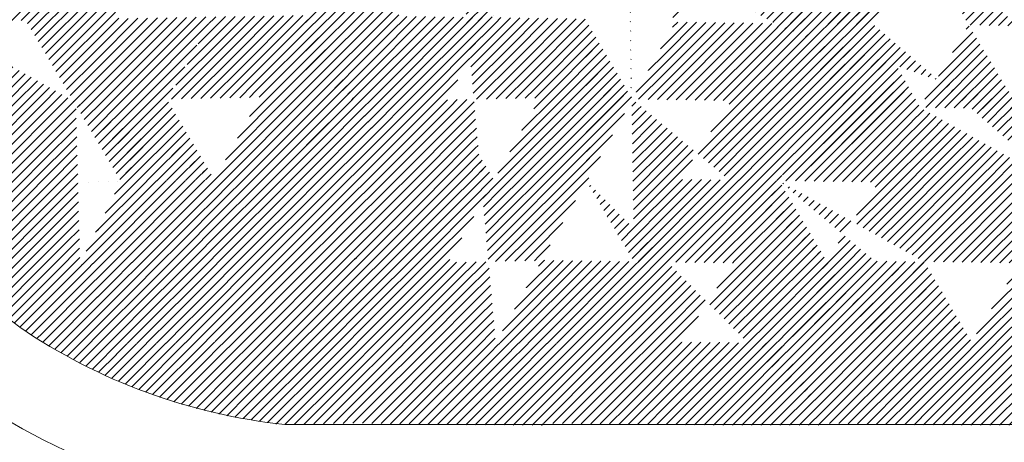
# Model space of a CAD drawing. Units: millimetres. Extents: x 0 to 1749, y 0 to 287.
# Drawn here: x 1733 to 1735, y 157 to 158 of the extents above; entities that cross this region are included whole.
import ezdxf

# ---------------------------------------------------------------- set-up
doc = ezdxf.new("R2010")
doc.units = ezdxf.units.MM
for name, color, linetype, lineweight in [('Layer1', 251, 'Continuous', 9), ('Layer5', 252, 'Continuous', 20), ('Layer6', 41, 'Continuous', 25), ('Layer7', 13, 'Continuous', 20)]:
    doc.layers.add(name, color=color, linetype=linetype, lineweight=lineweight)
pattern_1 = [(44.99999999999999, (217.2495590285848, 163.2695353201846), (-0.01122532015133644, 0.01122532015133644), [])]

msp = doc.modelspace()

# ---------------------------------------------------------------- hatches: boundary and pattern name
at = {"layer": 'Layer5'}
h = msp.add_hatch(dxfattribs=at)
h.set_pattern_fill('ANSI31', color=256, scale=0.005, angle=-1.272221872585407e-14, style=0)
h.set_pattern_definition(pattern_1)
h.paths.add_polyline_path([(1734.015974358105, 158.3491439448546), (1733.906546696819, 158.5384875481163), (1733.686589375866, 158.5428207869661), (1733.798528040677, 158.3534277160259)])
edge = h.paths.add_edge_path()
edge.add_line((1735.274330091526, 157.7533863675612), (1735.382885391071, 157.5587252775454))
edge.add_line((1735.149338537289, 157.5620239077964), (1735.382909263747, 157.5587249403661))
edge.add_line((1735.041921299913, 157.7552698619108), (1735.275492026371, 157.7519708944806))
edge.add_line((1735.041055427565, 157.7566811533864), (1735.14961072711, 157.5620200633705))
edge.add_line((1734.6998747471, 157.9532287968725), (1734.933445473558, 157.9499298294422))
edge.add_line((1734.700146936921, 157.9532249524466), (1734.808702236466, 157.7585638624309))
edge.add_line((1734.808350573455, 157.7585688293411), (1735.041921299913, 157.7552698619108))
edge.add_line((1734.933012537384, 157.9506354751802), (1735.041567836929, 157.7559743851643))
edge.add_line((1734.591631373971, 158.1478854812203), (1734.700579873095, 157.9525193067088))
edge.add_line((1734.358060647513, 158.1511844486506), (1734.591631373971, 158.1478854812203))
edge.add_line((1734.358100384108, 158.1511838874085), (1734.466655683653, 157.9565227973926))
edge.add_line((1734.466655683653, 157.9565227973926), (1734.700226410111, 157.9532238299623))
edge.add_line((1734.015974358105, 158.3491439448546), (1734.249545084562, 158.3458449774243))
edge.add_line((1734.015982771987, 158.3490581627816), (1734.124538071532, 158.1543970727657))
edge.add_line((1734.124521243768, 158.154568636912), (1734.358091970226, 158.1512696694817))
edge.add_line((1734.249545084562, 158.3458449774243), (1734.358100384108, 158.1511838874085))
h = msp.add_hatch(dxfattribs=at)
h.set_pattern_fill('ANSI31', color=256, scale=0.005, angle=-1.272221872585407e-14, style=0)
h.set_pattern_definition(pattern_1)
edge = h.paths.add_edge_path()
edge.add_line((1734.92621686283, 157.5627654463469), (1735.029845774465, 157.3769383427361))
edge.add_line((1734.69378419854, 157.5646492778758), (1734.927354924998, 157.5613503104455))
edge.add_line((1734.693775894522, 157.5646493951622), (1734.803219031983, 157.380139232906))
edge.add_line((1734.802946842162, 157.3801430773319), (1735.029845774465, 157.3769383427361))
edge.add_line((1734.585405338654, 157.7594792374155), (1734.6939606382, 157.5648181473996))
edge.add_line((1734.351882211881, 157.7626918342112), (1734.585452938338, 157.7593928667809))
edge.add_line((1734.351930362358, 157.762605490896), (1734.460485661904, 157.5679444008802))
edge.add_line((1734.460485661904, 157.5679444008802), (1734.694056388362, 157.5646454334499))
edge.add_line((1734.009904293465, 157.960564066344), (1734.243475019923, 157.9572650989137))
edge.add_line((1734.009912707347, 157.9604782842707), (1734.118468006893, 157.7658171942549))
edge.add_line((1734.243422662497, 157.9571802102771), (1734.351977962042, 157.7625191202612))
edge.add_line((1734.118420407209, 157.7659035648896), (1734.351991133666, 157.7626045974594))
h = msp.add_hatch(dxfattribs=at)
h.set_pattern_fill('ANSI31', color=256, scale=0.005, angle=-1.272221872585407e-14, style=0)
h.set_pattern_definition(pattern_1)
h.paths.add_polyline_path([(1733.579587989411, 157.5826031546469), (1733.360294930683, 157.5889502584332), (1733.360254441697, 157.5888796586796), (1733.473376851059, 157.3964866425183), (1733.691137045402, 157.3932159355397), (1733.691324396401, 157.3935522910215)])
h.paths.add_polyline_path([(1733.140828833891, 157.5887542980508), (1733.360211511122, 157.5889526728854), (1733.247046171185, 157.7814187032525), (1733.028919212279, 157.7781370858697), (1733.028908064157, 157.7781170916635)])
h.paths.add_polyline_path([(1734.016967265412, 157.5842280372956), (1733.905198396469, 157.7733338244716), (1733.687645595029, 157.7766014164574), (1733.687545866107, 157.7764223708698), (1733.687694726782, 157.776170508117), (1733.687407976775, 157.7761748150349), (1733.687358515109, 157.7760860153876), (1733.798817462248, 157.5875045961072)])
h = msp.add_hatch(dxfattribs=at)
h.set_pattern_fill('ANSI31', color=256, scale=0.005, angle=-1.272221872585407e-14, style=0)
h.set_pattern_definition(pattern_1)
edge = h.paths.add_edge_path()
edge.add_line((1732.488674904908, 157.5753517371602), (1732.706802300172, 157.579880742938))
edge.add_line((1732.589004533824, 157.7694811550125), (1732.700943198635, 157.5800880840718))
edge.add_line((1732.37085481185, 157.7661991951702), (1732.589004533824, 157.7694811550125))
edge.add_line((1732.37379133294, 157.7650712239065), (1732.488675454591, 157.5753302462754))
h = msp.add_hatch(dxfattribs=at)
h.set_pattern_fill('ANSI31', color=256, scale=0.005, angle=-1.272221872585407e-14, style=0)
h.set_pattern_definition(pattern_1)
edge = h.paths.add_edge_path()
edge.add_line((1732.700943198635, 157.5800880840718), (1732.920889515366, 157.5843853360909))
edge.add_line((1732.920971696466, 157.5843865724676), (1733.032910361277, 157.3949935015269))
edge.add_line((1733.032838325819, 157.3951153809212), (1732.81288185944, 157.3906954012677))
edge.add_line((1732.700943194629, 157.5800884722084), (1732.81288185944, 157.3906954012677))
h = msp.add_hatch(dxfattribs=at)
h.set_pattern_fill('ANSI31', color=256, scale=0.005, angle=-1.272221872585407e-14, style=0)
h.set_pattern_definition(pattern_1)
edge = h.paths.add_edge_path()
edge.add_line((1734.703572947828, 157.2018422086032), (1734.930471880132, 157.1986374740075))
edge.add_line((1734.703324370337, 157.2027194692075), (1734.815263035147, 157.0133263982673))
edge.add_line((1734.930224598686, 157.2000092790142), (1735.043273563711, 157.0087376510285))
edge.add_line((1734.815238126772, 157.0119584376862), (1735.043273563711, 157.0087376510285))
edge.add_line((1734.362197065404, 157.3922457614078), (1734.595767791862, 157.3889467939775))
edge.add_line((1734.362341152643, 157.392458658368), (1734.47385349693, 157.2037868945254))
edge.add_line((1734.594318015741, 157.3861978379653), (1734.703571651783, 157.2013476642005))
edge.add_line((1734.47212432121, 157.2046166406556), (1734.703571651783, 157.2013476642005))
edge.add_line((1734.016931150517, 157.5842285446167), (1734.2506790772, 157.5809270743994))
edge.add_line((1734.016967265411, 157.5842280372958), (1734.128479609698, 157.3955562734532))
edge.add_line((1734.250556618536, 157.5811342666366), (1734.362068962822, 157.3924625027939))
edge.add_line((1734.128207419877, 157.3955601178791), (1734.361778146334, 157.3922611504488))
h = msp.add_hatch(dxfattribs=at)
h.set_pattern_fill('ANSI31', color=256, scale=0.005, angle=-1.272221872585407e-14, style=0)
h.set_pattern_definition(pattern_1)
h.paths.add_polyline_path([(1732.403581021281, 157.3489933920978), (1732.498448381398, 157.1923118124739), (1732.716564436735, 157.1968405827995), (1732.716575228855, 157.1968623037342), (1732.624453100874, 157.3489933920978)])
h.paths.add_polyline_path([(1732.38357711729, 157.38203155477), (1732.403581021281, 157.3489933920978), (1732.624453100874, 157.3489933920978), (1732.601704512554, 157.3865605605481)])
h = msp.add_hatch(dxfattribs=at)
h.set_pattern_fill('ANSI31', color=256, scale=0.005, angle=-1.272221872585407e-14, style=0)
h.set_pattern_definition(pattern_1)
h.paths.add_polyline_path([(1733.250977184076, 157.3983353093524), (1733.032910361277, 157.3949935015269), (1733.060086071995, 157.3489933920978), (1733.279939196947, 157.3489933920978)])
h = msp.add_hatch(dxfattribs=at)
h.set_pattern_fill('ANSI31', color=256, scale=0.005, angle=-1.272221872585407e-14, style=0)
h.set_pattern_definition(pattern_1)
edge = h.paths.add_edge_path()
edge.add_line((1733.909539977185, 157.3906504786589), (1733.691390174021, 157.3939270374706))
edge.add_line((1733.691366881929, 157.3934804082214), (1733.80330554674, 157.2040873372812))
edge.add_line((1734.021261956223, 157.201796511833), (1733.803112153059, 157.2050730706444))
edge.add_line((1733.909093454885, 157.3909251100915), (1734.021032119696, 157.2015320391513))
edge.add_line((1734.020989766401, 157.2018003562589), (1734.254560492859, 157.1985013888286))
edge.add_line((1734.020425825103, 157.2020769950984), (1734.132364489914, 157.0126839241582))
edge.add_line((1734.254560492859, 157.1985013888286), (1734.36649915767, 157.0091083178884))
edge.add_line((1734.132092300093, 157.0126877685841), (1734.36566302655, 157.0093888011538))
edge.add_line((1734.366698398524, 157.0102054914628), (1734.478637063335, 156.8208124205225))
edge.add_line((1734.36494431443, 157.0096672770121), (1734.595390914269, 157.0064124349399))
edge.add_line((1734.595143632823, 157.0077842399467), (1734.707562281753, 156.8175790665359))
edge.add_line((1734.478637063335, 156.8208124205225), (1734.707562281753, 156.8175790665359))
h = msp.add_hatch(dxfattribs=at)
h.set_pattern_fill('ANSI31', color=256, scale=0.005, angle=-1.272221872585407e-14, style=0)
h.set_pattern_definition(pattern_1)
h.paths.add_polyline_path([(1733.279992889276, 157.3489933920978), (1733.060086071995, 157.3489933920978), (1733.144777023784, 157.205701711182), (1733.364046498363, 157.205701711182), (1733.364149953441, 157.2058822435733)])
h = msp.add_hatch(dxfattribs=at)
h.set_pattern_fill('ANSI31', color=256, scale=0.005, angle=-1.272221872585407e-14, style=0)
h.set_pattern_definition(pattern_1)
edge = h.paths.add_edge_path()
edge.add_line((1732.924849135407, 157.2013732795654), (1733.036758474993, 157.0119699556101))
edge.add_line((1732.716554453106, 157.1968204890866), (1732.924849135407, 157.2013732795654))
edge.add_line((1732.716588084522, 157.1968410738014), (1732.816787909537, 157.0077530576038))
edge.add_line((1732.818608753019, 157.0086879957678), (1733.036758474993, 157.0119699556101))
h = msp.add_hatch(dxfattribs=at)
h.set_pattern_fill('ANSI31', color=256, scale=0.005, angle=-1.272221872585407e-14, style=0)
h.set_pattern_definition(pattern_1)
h.paths.add_polyline_path([(1733.364259071948, 157.2056966848795), (1733.477163943396, 157.0136991860702), (1733.695313746559, 157.0104226272585), (1733.583351919709, 157.1998548868905)])
h = msp.add_hatch(dxfattribs=at)
h.set_pattern_fill('ANSI31', color=256, scale=0.005, angle=-1.272221872585407e-14, style=0)
h.set_pattern_definition(pattern_1)
h.paths.add_polyline_path([(1733.254908196967, 157.0152519154524), (1733.036758474993, 157.0119699556101), (1733.14745360089, 156.824719183641), (1733.184616665806, 156.8181486073977), (1733.369603652626, 156.8214658654874), (1733.369591578681, 156.8214862938314), (1733.370218088867, 156.8214768837954)])
h = msp.add_hatch(dxfattribs=at)
h.set_pattern_fill('ANSI31', color=256, scale=0.005, angle=-1.272221872585407e-14, style=0)
h.set_pattern_definition(pattern_1)
h.paths.add_polyline_path([(1733.912890740136, 157.0076395521046), (1733.695450356813, 157.0101914914355), (1733.807254271698, 156.8210264087631), (1734.024348708437, 156.8190597889554)])
at = {"layer": 'Layer6'}
h = msp.add_hatch(dxfattribs=at)
h.set_pattern_fill('ANSI31', color=256, scale=0.005, angle=-1.272221872585407e-14, style=0)
h.set_pattern_definition(pattern_1)
h.paths.add_polyline_path([(1733.802433982056, 159.1153415527031), (1733.694410636817, 159.3090706338533), (1733.582476661102, 159.1196747915528), (1733.690500006341, 158.9259457104026)])
h.paths.add_polyline_path([(1733.79852335158, 158.7322166292668), (1733.690500006341, 158.9259457104167), (1733.578566030627, 158.7365498681165), (1733.686589375866, 158.5428207869661)])
edge = h.paths.add_edge_path()
edge.add_line((1733.686589375866, 158.5428207869661), (1733.574655400151, 158.3534249446657))
edge.add_line((1733.686589375866, 158.5428207869661), (1733.798528040677, 158.3534277160259))
edge.add_line((1733.798528040677, 158.3534277160259), (1733.683321466614, 158.1584945333723))
edge.add_line((1733.57461507644, 158.3534265587216), (1733.683321466614, 158.1584945333723))
edge.add_line((1733.575756061971, 157.9655635790573), (1733.683270290097, 158.1585863029745))
edge.add_line((1733.683229966386, 158.1585879170304), (1733.791885180042, 157.9637476612834))
edge.add_line((1733.684319775399, 157.7708167069684), (1733.791834003524, 157.9638394308854))
edge.add_line((1733.575756061971, 157.9655635790573), (1733.687694726782, 157.776170508117))
edge.add_line((1733.579587989411, 157.5826031546469), (1733.687565258334, 157.776457186173))
edge.add_line((1733.687305117962, 157.7761763599499), (1733.799243782773, 157.5867832890096))
edge.add_line((1733.691137045402, 157.3932159355397), (1733.799114314325, 157.5870699670656))
edge.add_line((1733.579428217118, 157.5828734791617), (1733.691366881929, 157.3934804082214))
edge.add_line((1733.583351919709, 157.1998548868905), (1733.691366881929, 157.3934804082214))
edge.add_line((1733.691366881929, 157.3934804082214), (1733.80330554674, 157.2040873372812))
edge.add_line((1733.695520421046, 157.010726288632), (1733.803535383267, 157.2043518099629))
edge.add_line((1733.583375081748, 157.1998156981988), (1733.695313746559, 157.0104226272585))
h = msp.add_hatch(dxfattribs=at)
h.set_pattern_fill('ANSI31', color=256, scale=0.005, angle=-1.272221872585407e-14, style=0)
h.set_pattern_definition(pattern_1)
h.paths.add_polyline_path([(1734.015974358105, 158.3491439448546), (1733.906546696819, 158.5384875481163), (1734.018480672534, 158.7278833904168), (1734.125927523785, 158.5351881936592)])
h.paths.add_polyline_path([(1734.018480672534, 158.7278833904168), (1734.130414627611, 158.9172791970159), (1734.022391303009, 159.1110083138535), (1733.910457327295, 158.9216124715672)])
edge = h.paths.add_edge_path()
edge.add_line((1734.016967265411, 157.5842280372958), (1734.128479609698, 157.3955562734532))
edge.add_line((1734.128479609698, 157.3955562734532), (1734.021052321471, 157.2019787148163))
edge.add_line((1733.909093454885, 157.3909251100915), (1734.021032119696, 157.2015320391513))
edge.add_line((1734.016967265411, 157.5842280372958), (1733.909539977185, 157.3906504786589))
edge.add_line((1733.905454921125, 157.7728998011385), (1734.016967265411, 157.5842280372958))
edge.add_line((1734.11845959301, 157.7659029763281), (1734.01410606773, 157.5786674419153))
edge.add_line((1734.009912707347, 157.9604782842707), (1734.118468006893, 157.7658171942549))
edge.add_line((1734.009904293465, 157.9605640663437), (1733.905550768185, 157.7733285319312))
edge.add_line((1734.12452965765, 158.1544828548388), (1734.009913179132, 157.9605481325887))
edge.add_line((1734.015982771987, 158.3490581627816), (1734.124538071532, 158.1543970727657))
edge.add_line((1734.015974358105, 158.3491439448546), (1733.901357879586, 158.1552092226045))
edge.add_line((1733.901357879586, 158.1552092226045), (1734.009913179132, 157.9605481325887))
h = msp.add_hatch(dxfattribs=at)
h.set_pattern_fill('ANSI31', color=256, scale=0.005, angle=-1.272221872585407e-14, style=0)
h.set_pattern_definition(pattern_1)
h.paths.add_polyline_path([(1734.802765641895, 158.1564188090649), (1734.690822288056, 158.3458091085295), (1734.591631373971, 158.1478854812203), (1734.700579873095, 157.9525193067088)], flags=17)
edge = h.paths.add_edge_path()
edge.add_line((1734.478977243942, 158.3426126302008), (1734.359498250242, 158.5318892262289))
edge.add_line((1734.249545084562, 158.3458449774243), (1734.359498250242, 158.5318892262289))
edge.add_line((1734.249545084562, 158.3458449774243), (1734.358100384108, 158.1511838874085))
edge.add_line((1734.478977243942, 158.3426126302008), (1734.358091970226, 158.1512696694817))
edge.add_line((1734.700146936921, 157.9532249524466), (1734.808702236466, 157.7585638624309))
edge.add_line((1734.700146936921, 157.9532249524466), (1734.585530458402, 157.7592902301965))
edge.add_line((1734.585405338654, 157.7594792374155), (1734.6939606382, 157.5648181473996))
edge.add_line((1734.808622763276, 157.7585649849152), (1734.694006284758, 157.5646302626649))
edge.add_line((1734.358100384108, 158.1511838874085), (1734.466655683653, 157.9565227973926))
edge.add_line((1734.358060647513, 158.1511844486506), (1734.243444168994, 157.9572497264005))
edge.add_line((1734.243422662497, 157.9571802102771), (1734.351977962042, 157.7625191202612))
edge.add_line((1734.466615947058, 157.9565233586347), (1734.35199946854, 157.7625886363846))
edge.add_line((1734.351930362358, 157.762605490896), (1734.460485661904, 157.5679444008802))
edge.add_line((1734.351982719784, 157.7626903795324), (1734.2506790772, 157.5809270743994))
edge.add_line((1734.250556618536, 157.5811342666366), (1734.362068962822, 157.3924625027939))
edge.add_line((1734.460490419645, 157.5681156601511), (1734.359186777061, 157.3863523550181))
edge.add_line((1734.693965395941, 157.5649894066707), (1734.594318015741, 157.3861978379653))
edge.add_line((1734.693775894522, 157.5646493951622), (1734.803219031983, 157.380139232906))
edge.add_line((1734.803219031983, 157.380139232906), (1734.703571651783, 157.2013476642005))
edge.add_line((1734.594318015741, 157.3861978379653), (1734.703571651783, 157.2013476642005))
h = msp.add_hatch(dxfattribs=at)
h.set_pattern_fill('ANSI31', color=256, scale=0.005, angle=-1.272221872585407e-14, style=0)
h.set_pattern_definition(pattern_1)
edge = h.paths.add_edge_path()
edge.add_line((1733.243114440227, 158.164563181484), (1733.469415455171, 157.7797337449845))
edge.add_line((1733.469544923618, 157.7794470669287), (1733.250977184076, 157.3983353093524))
edge.add_line((1733.247046171185, 157.7814187032525), (1733.473376851059, 157.3964866425183))
edge.add_line((1733.247046171185, 157.7814187032525), (1733.465120486933, 158.1618628617859))
h = msp.add_hatch(dxfattribs=at)
h.set_pattern_fill('ANSI31', color=256, scale=0.005, angle=-1.272221872585407e-14, style=0)
h.set_pattern_definition(pattern_1)
h.paths.add_polyline_path([(1732.589004533824, 157.7694811550125), (1732.700943027585, 157.5800883734787), (1732.700943194629, 157.5800884722084), (1732.700943308056, 157.5800882802969), (1732.808950850555, 157.7737784070314), (1732.697012185744, 157.9631714779723)])
h = msp.add_hatch(dxfattribs=at)
h.set_pattern_fill('ANSI31', color=256, scale=0.005, angle=-1.272221872585407e-14, style=0)
h.set_pattern_definition(pattern_1)
edge = h.paths.add_edge_path()
edge.add_line((1733.028908064157, 157.7781170916628), (1732.920889515366, 157.5843853360909))
edge.add_line((1733.028896449211, 157.7781367434109), (1733.140846728952, 157.5887240207512))
edge.add_line((1733.032827462102, 157.3950533495101), (1733.140846010893, 157.588785105082))
edge.add_line((1732.920971696466, 157.5843865724676), (1733.032910361277, 157.3949935015269))
edge.add_line((1732.700943194629, 157.5800884722084), (1732.81288185944, 157.3906954012677))
edge.add_line((1732.601703043592, 157.3866216314357), (1732.70679047685, 157.5799002680492))
edge.add_line((1732.7165762612, 157.1968605989125), (1732.601704512554, 157.3865605605481))
edge.add_line((1732.81288185944, 157.3906954012677), (1732.716554453106, 157.1968204890866))
h = msp.add_hatch(dxfattribs=at)
h.set_pattern_fill('ANSI31', color=256, scale=0.005, angle=-1.272221872585407e-14, style=0)
h.set_pattern_definition(pattern_1)
h.paths.add_polyline_path([(1733.364046498363, 157.205701711182), (1733.473376851059, 157.3964866425183), (1733.360294930683, 157.5889502584332), (1733.250977184076, 157.3983353093524)])
h = msp.add_hatch(dxfattribs=at)
h.set_pattern_fill('ANSI31', color=256, scale=0.005, angle=-1.272221872585407e-14, style=0)
h.set_pattern_definition(pattern_1)
h.paths.add_polyline_path([(1733.364046498363, 157.205701711182), (1733.473376851059, 157.3964866425183), (1733.360294930683, 157.5889502584332), (1733.250977184076, 157.3983353093524)])
h = msp.add_hatch(dxfattribs=at)
h.set_pattern_fill('ANSI31', color=256, scale=0.005, angle=-1.272221872585407e-14, style=0)
h.set_pattern_definition(pattern_1)
h.paths.add_polyline_path([(1733.364046498363, 157.205701711182), (1733.473376851059, 157.3964866425183), (1733.360294930683, 157.5889502584332), (1733.250977184076, 157.3983353093524)])
h = msp.add_hatch(dxfattribs=at)
h.set_pattern_fill('ANSI31', color=256, scale=0.005, angle=-1.272221872585407e-14, style=0)
h.set_pattern_definition(pattern_1)
h.paths.add_polyline_path([(1733.364046498363, 157.205701711182), (1733.473376851059, 157.3964866425183), (1733.360294930683, 157.5889502584332), (1733.250977184076, 157.3983353093524)])
h = msp.add_hatch(dxfattribs=at)
h.set_pattern_fill('ANSI31', color=256, scale=0.005, angle=-1.272221872585407e-14, style=0)
h.set_pattern_definition(pattern_1)
edge = h.paths.add_edge_path()
edge.add_line((1733.032826744044, 157.3951144338416), (1733.144777023784, 157.205701711182))
edge.add_line((1733.032838962437, 157.3950535225272), (1732.924849135407, 157.2013732795654))
edge.add_line((1732.924849135407, 157.2013732795654), (1733.036758474993, 157.0119699556101))
edge.add_line((1733.036758474993, 157.0119699556101), (1733.144777023784, 157.205701711182))
h = msp.add_hatch(dxfattribs=at)
h.set_pattern_fill('ANSI31', color=256, scale=0.005, angle=-1.272221872585407e-14, style=0)
h.set_pattern_definition(pattern_1)
edge = h.paths.add_edge_path()
edge.add_line((1734.362341152643, 157.392458658368), (1734.47385349693, 157.2037868945254))
edge.add_line((1734.362341152643, 157.392458658368), (1734.254913864417, 157.1988810997314))
edge.add_line((1734.254560492859, 157.1985013888286), (1734.36649915767, 157.0091083178884))
edge.add_line((1734.474125686751, 157.2037830500994), (1734.366698398524, 157.0102054914628))
edge.add_line((1734.703571651783, 157.2013476642005), (1734.595390914269, 157.0064124349399))
edge.add_line((1734.703324370337, 157.2027194692075), (1734.815263035147, 157.0133263982673))
edge.add_line((1734.815510316593, 157.0119545932603), (1734.7076024624, 156.8175110834472))
edge.add_line((1734.595143632823, 157.0077842399467), (1734.707562281753, 156.8175790665359))
h = msp.add_hatch(dxfattribs=at)
h.set_pattern_fill('ANSI31', color=256, scale=0.005, angle=-1.272221872585407e-14, style=0)
h.set_pattern_definition(pattern_1)
h.paths.add_polyline_path([(1732.716554453105, 157.1968204890841), (1732.816894067895, 157.0077553779547), (1732.773480576148, 156.9348767704814), (1732.6790469321, 156.9828611381208), (1732.619382876612, 157.0181008340319)])
h = msp.add_hatch(dxfattribs=at)
h.set_pattern_fill('ANSI31', color=256, scale=0.005, angle=-1.272221872585407e-14, style=0)
h.set_pattern_definition(pattern_1)
h.paths.add_polyline_path([(1733.364259071948, 157.2056966848795), (1733.364070563736, 157.205701711182), (1733.364046498363, 157.205701711182), (1733.254908196966, 157.0152519154526), (1733.370218088867, 156.8214768837954), (1733.477163943396, 157.01369918607)])
h = msp.add_hatch(dxfattribs=at)
h.set_pattern_fill('ANSI31', color=256, scale=0.005, angle=-1.272221872585407e-14, style=0)
h.set_pattern_definition(pattern_1)
h.paths.add_polyline_path([(1734.09251458673, 157.0801074149904), (1734.020734349562, 157.2015549914197), (1733.912719387342, 157.007929470089), (1734.024349527693, 156.8190584028273), (1734.024944566093, 156.819049998468), (1734.09251458673, 156.9401747038171)])
h.paths.add_polyline_path([(1734.09251458673, 157.0801074149897), (1734.09251458673, 156.940174703816), (1734.132673014373, 157.0121619204792)])
h = msp.add_hatch(dxfattribs=at)
h.set_pattern_fill('ANSI31', color=256, scale=0.005, angle=-1.272221872585407e-14, style=0)
h.set_pattern_definition(pattern_1)
h.paths.add_polyline_path([(1733.036758474993, 157.0119699556101), (1733.036712141353, 157.0119692585422), (1732.955385783993, 156.8661100689681), (1732.990083151176, 156.8562079031826), (1733.05508978787, 156.8402487628234), (1733.14745360089, 156.824719183641)])
h = msp.add_hatch(dxfattribs=at)
h.set_pattern_fill('ANSI31', color=256, scale=0.005, angle=-1.272221872585407e-14, style=0)
h.set_pattern_definition(pattern_1)
h.paths.add_polyline_path([(1733.695450356813, 157.0101914914355), (1733.58836789203, 156.818200324984), (1733.805031503995, 156.8166384518879), (1733.80725241137, 156.8210295563183)])
h = msp.add_hatch(dxfattribs=at)
h.set_pattern_fill('ANSI31', color=256, scale=0.005, angle=-1.272221872585407e-14, style=0)
h.set_pattern_definition(pattern_1)
h.paths.add_polyline_path([(1734.36694567997, 157.008833686456), (1734.478637063335, 156.8208124205225), (1734.476308594127, 156.816638451887), (1734.259728610349, 156.8166384518872)])
at = {"layer": 'Layer7'}
h = msp.add_hatch(dxfattribs=at)
h.set_pattern_fill('ANSI31', color=256, scale=0.005, angle=-1.272221872585407e-14, style=0)
h.set_pattern_definition(pattern_1)
h.paths.add_polyline_path([(1732.697012185744, 157.9631714779723), (1732.478861271465, 157.9599092687688), (1732.374428695421, 157.7662529625657), (1732.589004533824, 157.7694811550125)])
h = msp.add_hatch(dxfattribs=at)
h.set_pattern_fill('ANSI31', color=256, scale=0.005, angle=-1.272221872585407e-14, style=0)
h.set_pattern_definition(pattern_1)
h.paths.add_polyline_path([(1734.466615947058, 157.9565233586347), (1734.352058983436, 157.7626893374788), (1734.585589973299, 157.7593909312907), (1734.700146936921, 157.9532249524466)])
h.paths.add_polyline_path([(1734.118459612419, 157.7659030111529), (1734.09251458673, 157.7193513423204), (1734.09251458673, 157.5831609994748), (1734.2506790772, 157.5809270743994), (1734.351932603032, 157.762600457924), (1734.351929811564, 157.7626054635766)])
h = msp.add_hatch(dxfattribs=at)
h.set_pattern_fill('ANSI31', color=256, scale=0.005, angle=-1.272221872585407e-14, style=0)
h.set_pattern_definition(pattern_1)
h.paths.add_polyline_path([(1732.920889515366, 157.584385336091), (1733.028908064157, 157.7781170916627), (1733.028896449211, 157.7781367434102), (1732.808962060024, 157.7737985089935), (1732.700943308056, 157.5800882802968), (1732.70094342146, 157.5800880884253)])
h = msp.add_hatch(dxfattribs=at)
h.set_pattern_fill('ANSI31', color=256, scale=0.005, angle=-1.272221872585407e-14, style=0)
h.set_pattern_definition(pattern_1)
h.paths.add_polyline_path([(1733.469544923618, 157.7794470669287), (1733.360294930683, 157.5889502584332), (1733.579587989411, 157.5826031546469), (1733.687358515109, 157.7760860153876), (1733.687305117962, 157.77617635995)])
h = msp.add_hatch(dxfattribs=at)
h.set_pattern_fill('ANSI31', color=256, scale=0.005, angle=-1.272221872585407e-14, style=0)
h.set_pattern_definition(pattern_1)
edge = h.paths.add_edge_path()
edge.add_line((1734.808350573455, 157.7585688293411), (1735.041921299913, 157.7552698619108))
edge.add_line((1734.808622763276, 157.7585649849152), (1734.694006284758, 157.5646302626649))
edge.add_line((1734.69378419854, 157.5646492778758), (1734.927354924998, 157.5613503104455))
edge.add_line((1735.042193489734, 157.7552660174849), (1734.927577011215, 157.5613312952346))
h = msp.add_hatch(dxfattribs=at)
h.set_pattern_fill('ANSI31', color=256, scale=0.005, angle=-1.272221872585407e-14, style=0)
h.set_pattern_definition(pattern_1)
h.paths.add_polyline_path([(1734.017203340338, 157.5842247001908), (1734.09251458673, 157.5831609994748), (1734.09251458673, 157.7193513423208)])
h = msp.add_hatch(dxfattribs=at)
h.set_pattern_fill('ANSI31', color=256, scale=0.005, angle=-1.272221872585407e-14, style=0)
h.set_pattern_definition(pattern_1)
h.paths.add_polyline_path([(1732.704042076426, 157.5748453621447), (1732.701135512454, 157.5797630827318), (1732.488687279083, 157.5753519940867), (1732.383577117299, 157.3820315547702), (1732.601669442864, 157.3865598323919)])
h = msp.add_hatch(dxfattribs=at)
h.set_pattern_fill('ANSI31', color=256, scale=0.005, angle=-1.272221872585407e-14, style=0)
h.set_pattern_definition(pattern_1)
h.paths.add_polyline_path([(1733.140828833891, 157.588754298051), (1733.032850532966, 157.3950947272086), (1733.032874569916, 157.395054058225), (1733.250977184076, 157.3983353093524), (1733.360254441697, 157.58887965868), (1733.360211511121, 157.5889526728854)])
h = msp.add_hatch(dxfattribs=at)
h.set_pattern_fill('ANSI31', color=256, scale=0.005, angle=-1.272221872585407e-14, style=0)
h.set_pattern_definition(pattern_1)
h.paths.add_polyline_path([(1733.909539977185, 157.3906504786589), (1734.016967265411, 157.5842280372956), (1733.799351932579, 157.5874965684884), (1733.691531945216, 157.3939249081004)])
h.paths.add_polyline_path([(1733.583351919709, 157.1998548868905), (1733.666549578234, 157.3489933920978), (1733.446160583072, 157.3489933920978), (1733.364149953441, 157.2058822435733), (1733.364259071949, 157.2056966848795)])
h = msp.add_hatch(dxfattribs=at)
h.set_pattern_fill('ANSI31', color=256, scale=0.005, angle=-1.272221872585407e-14, style=0)
h.set_pattern_definition(pattern_1)
h.paths.add_polyline_path([(1734.46039567864, 157.5679456718092), (1734.362469255226, 157.3922419169819), (1734.595849471107, 157.3889456403347), (1734.693775894522, 157.5646493951622)])
h = msp.add_hatch(dxfattribs=at)
h.set_pattern_fill('ANSI31', color=256, scale=0.005, angle=-1.272221872585407e-14, style=0)
h.set_pattern_definition(pattern_1)
h.paths.add_polyline_path([(1733.032228142106, 157.3939580135025), (1732.812881859439, 157.3906954012677), (1732.792162075033, 157.3489933920978), (1733.007157326344, 157.3489933920978)])
h.paths.add_polyline_path([(1733.007157326344, 157.3489933920978), (1732.792162075033, 157.3489933920978), (1732.716576005852, 157.1968638675703), (1732.716576816081, 157.1968623385808), (1732.924777736567, 157.2014333005657), (1732.933128646494, 157.2162226200962)])
h = msp.add_hatch(dxfattribs=at)
h.set_pattern_fill('ANSI31', color=256, scale=0.005, angle=-1.272221872585407e-14, style=0)
h.set_pattern_definition(pattern_1)
h.paths.add_polyline_path([(1733.691137045402, 157.3932159355397), (1733.473376851059, 157.3964866425183), (1733.446160583072, 157.3489933920978), (1733.666549578235, 157.3489933920978)])
h = msp.add_hatch(dxfattribs=at)
h.set_pattern_fill('ANSI31', color=256, scale=0.005, angle=-1.272221872585407e-14, style=0)
h.set_pattern_definition(pattern_1)
h.paths.add_polyline_path([(1734.020734349562, 157.2015549914197), (1734.020585597396, 157.2018066705837), (1733.803930882125, 157.2050607735262), (1733.695619477412, 157.010903855147), (1733.91256094269, 157.0076454452867)])
h.paths.add_polyline_path([(1734.254702031645, 157.1984993897261), (1734.338219783822, 157.3489933920978), (1734.102639196629, 157.3489933920978), (1734.09251458673, 157.3307494496255), (1734.09251458673, 157.2007901352595)])
h.paths.add_polyline_path([(1734.338219783822, 157.3489933920978), (1734.362210442993, 157.3922231273821), (1734.362191419836, 157.3922553133482), (1734.128479609698, 157.3955562734532), (1734.102639196628, 157.3489933920978)])
h.paths.add_polyline_path([(1734.020953775376, 157.2018011406369), (1734.021261956223, 157.201796511833), (1734.09251458673, 157.2007901352595), (1734.09251458673, 157.3307494496262)])
h = msp.add_hatch(dxfattribs=at)
h.set_pattern_fill('ANSI31', color=256, scale=0.005, angle=-1.272221872585407e-14, style=0)
h.set_pattern_definition(pattern_1)
h.paths.add_polyline_path([(1735.014270984551, 157.3489933920978), (1735.029845774465, 157.3769383427361), (1734.803219031983, 157.380139232906), (1734.78586026354, 157.3489933920978)])
h.paths.add_polyline_path([(1734.930471880132, 157.1986374740075), (1735.014270984551, 157.3489933920978), (1734.78586026354, 157.3489933920978), (1734.703845137649, 157.2018383641773)])
h = msp.add_hatch(dxfattribs=at)
h.set_pattern_fill('ANSI31', color=256, scale=0.005, angle=-1.272221872585407e-14, style=0)
h.set_pattern_definition(pattern_1)
h.paths.add_polyline_path([(1732.716554453105, 157.1968204890841), (1732.498461238941, 157.1922905771387), (1732.464387678509, 157.1296218916393), (1732.47293765894, 157.1235058383559, 0.003983751083863693), (1732.490052517842, 157.1096319299281), (1732.515123033711, 157.0901048779224), (1732.5478101565, 157.0659931541975), (1732.582099553032, 157.0422425248007), (1732.619382876612, 157.0181008340319)])
h = msp.add_hatch(dxfattribs=at)
h.set_pattern_fill('ANSI31', color=256, scale=0.005, angle=-1.272221872585407e-14, style=0)
h.set_pattern_definition(pattern_1)
h.paths.add_polyline_path([(1733.254908196967, 157.0152519154523), (1733.364046498363, 157.205701711182), (1733.144777023784, 157.205701711182), (1733.036758474993, 157.0119699556101)])
h = msp.add_hatch(dxfattribs=at)
h.set_pattern_fill('ANSI31', color=256, scale=0.005, angle=-1.272221872585407e-14, style=0)
h.set_pattern_definition(pattern_1)
h.paths.add_polyline_path([(1734.366698398524, 157.010205491463), (1734.367033948169, 157.0096377628955), (1734.59539091427, 157.0064124349399), (1734.703571651783, 157.2013476642005), (1734.474569130919, 157.2045821100116)])
h = msp.add_hatch(dxfattribs=at)
h.set_pattern_fill('ANSI31', color=256, scale=0.005, angle=-1.272221872585407e-14, style=0)
h.set_pattern_definition(pattern_1)
h.paths.add_polyline_path([(1733.036712141354, 157.0119692585422), (1733.018749628045, 157.0116990209879), (1732.816787909537, 157.0077530576038), (1732.77394291516, 156.9356547807622), (1732.829582440559, 156.9105136070195), (1732.906724433768, 156.881671997847), (1732.955385783994, 156.8661100689681)])
h = msp.add_hatch(dxfattribs=at)
h.set_pattern_fill('ANSI31', color=256, scale=0.005, angle=-1.272221872585407e-14, style=0)
h.set_pattern_definition(pattern_1)
h.paths.add_polyline_path([(1733.370218088867, 156.8214768837956), (1733.588367892031, 156.818200324984), (1733.695450356813, 157.0101914914355), (1733.695313746559, 157.0104226272585), (1733.477427263034, 157.0136952310711)])
h = msp.add_hatch(dxfattribs=at)
h.set_pattern_fill('ANSI31', color=256, scale=0.005, angle=-1.272221872585407e-14, style=0)
h.set_pattern_definition(pattern_1)
h.paths.add_polyline_path([(1734.366623043773, 157.0088987105153), (1734.366180264702, 157.009647864422), (1734.132811012214, 157.0124092927256), (1734.09251458673, 156.9401747038169), (1734.09251458673, 156.8183559638594), (1734.25972861035, 156.8166384518872)])
h = msp.add_hatch(dxfattribs=at)
h.set_pattern_fill('ANSI31', color=256, scale=0.005, angle=-1.272221872585407e-14, style=0)
h.set_pattern_definition(pattern_1)
h.paths.add_polyline_path([(1735.04297905365, 157.0082825226473), (1734.815510316593, 157.0119545932603), (1734.7076024624, 156.8175110834472), (1734.936624768723, 156.8166384518865)])
h = msp.add_hatch(dxfattribs=at)
h.set_pattern_fill('ANSI31', color=256, scale=0.005, angle=-1.272221872585407e-14, style=0)
h.set_pattern_definition(pattern_1)
h.paths.add_polyline_path([(1734.09251458673, 156.9401747038162), (1734.024944566093, 156.819049998468), (1734.09251458673, 156.8183559638594)])

# ---------------------------------------------------------------- linework, layer by layer
at = {"layer": 'Layer1'}
msp.add_arc((1733.352137351987, 158.1905935235124), 1.582630908112506, 230.5140538024592, 263.5780408916019, dxfattribs=at)
at = {"layer": 'Layer5'}
msp.add_line((1733.198796152378, 156.818402879427), (1734.993939223669, 156.818402879427), dxfattribs=at)
for centre, radius, start, end in [((1731.285101782028, 155.4251949220996), 2.07231661422026, 51.51718703880455, 60.46867108961914), ((1733.341831005799, 158.1733154528858), 1.362441577099549, 235.7306892455896, 263.9737431353777)]:
    msp.add_arc(centre, radius, start, end, dxfattribs=at)

doc.saveas('drawing.dxf')
